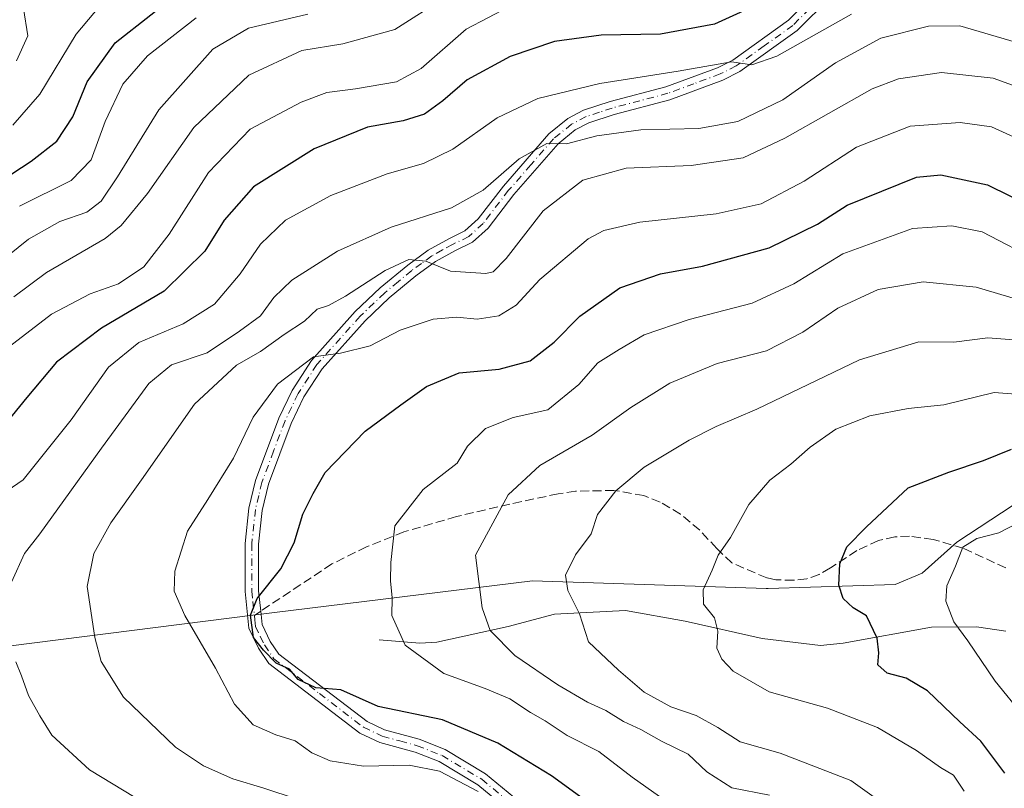
# Model space of a CAD drawing. Units: metres. Extents: x 651642 to 655101, y 4737037 to 4739429.
# Drawn here: x 652729 to 652911, y 4738714 to 4738856 of the extents above; entities that cross this region are included whole.
import ezdxf

# ---------------------------------------------------------------- set-up
doc = ezdxf.new("R2010")
doc.units = ezdxf.units.M
doc.header["$MEASUREMENT"] = 0
doc.linetypes.add('DGN Style 3', pattern=[2.307223458686699, 1.648016756204785, -0.6592067024819142])
doc.linetypes.add('DGN Style 4', pattern=[2.6384748266838614, 1.318413404963828, -0.6592067024819142, 0.001648016756204785, -0.6592067024819142])
for name, color, linetype, lineweight in [('Arbolado forestal CxS', 92, 'Continuous', 0), ('Camino Cxs', 7, 'Continuous', 0), ('Camino eje', 30, 'DGN Style 4', 13), ('Corriente natural lineal', 142, 'Continuous', 13), ('Curva de nivel maestra', 30, 'Continuous', 30), ('Curva de nivel normal', 30, 'Continuous', 0), ('Senda', 7, 'DGN Style 3', 0), ('Senda no paivmentada conexión', 7, 'DGN Style 3', 0)]:
    doc.layers.add(name, color=color, linetype=linetype, lineweight=lineweight)

# ---------------------------------------------------------------- blocks, each defined once
blk = doc.blocks.new('*U13')
at = {"layer": 'Arbolado forestal CxS', "color": 92, "linetype": 'Continuous', "lineweight": 0}
blk.add_polyline3d([(652722.8359000003, 4738739.4101, 916.5415999999968), (652772.1595000002, 4738745.665300001, 900.8426999999939), (652824.0204999996, 4738752.012700001, 887.7851999999986), (652867.3287000004, 4738750.617699999, 878.1818000000059), (652867.6803000001, 4738750.6065, 878.1067999999941), (652891.2571, 4738751.3211, 873.4416999999958), (652896.2581000002, 4738753.4649, 872.3509999999952), (652902.6880999999, 4738759.1819, 871.3790000000008), (652927.6942999996, 4738775.620300001, 875.8785000000062)], dxfattribs=at)

msp = doc.modelspace()

# ---------------------------------------------------------------- linework, layer by layer
at = {"layer": 'Arbolado forestal CxS', "color": 92, "linetype": 'Continuous', "lineweight": 0}
for points in [[(652927.6942999996, 4738775.620300001, 875.8785000000062), (652902.6880999999, 4738759.1819, 871.3790000000008), (652896.2581000002, 4738753.4649, 872.3509999999952), (652891.2571, 4738751.3211, 873.4416999999958), (652867.6803000001, 4738750.6065, 878.1067999999941), (652867.3287000004, 4738750.617699999, 878.1818000000059), (652824.0204999996, 4738752.012700001, 887.7851999999986), (652772.1595000002, 4738745.665300001, 900.8426999999939), (652722.8359000003, 4738739.4101, 916.5415999999968)], [(652722.8359000003, 4738739.4101, 916.5415999999968), (652772.1595000002, 4738745.665300001, 900.8426999999939), (652824.0204999996, 4738752.012700001, 887.7851999999986), (652867.3287000004, 4738750.617699999, 878.1818000000059), (652867.6803000001, 4738750.6065, 878.1067999999941), (652891.2571, 4738751.3211, 873.4416999999958), (652896.2581000002, 4738753.4649, 872.3509999999952), (652902.6880999999, 4738759.1819, 871.3790000000008), (652927.6942999996, 4738775.620300001, 875.8785000000062)], [(652722.8359000003, 4738739.4101, 916.5415999999968), (652772.1595000002, 4738745.665300001, 900.8426999999939), (652824.0204999996, 4738752.012700001, 887.7851999999986), (652867.3287000004, 4738750.617699999, 878.1818000000059), (652867.6803000001, 4738750.6065, 878.1067999999941), (652891.2571, 4738751.3211, 873.4416999999958), (652896.2581000002, 4738753.4649, 872.3509999999952), (652902.6880999999, 4738759.1819, 871.3790000000008), (652927.6942999996, 4738775.620300001, 875.8785000000062)]]:
    msp.add_polyline3d(points, dxfattribs=at)
at = {"layer": 'Camino Cxs', "color": 7, "linetype": 'Continuous', "lineweight": 0}
for points in [[(652824.1401000004, 4738705.7601, 912.1778999999952), (652813.8800999997, 4738714.220100001, 916.1162000000041), (652806.7100999998, 4738718.5001, 908.0246999999945), (652802.2401000002, 4738720.270099999, 907.0828999999941), (652795.7401000002, 4738722.050100001, 910.4266000000061), (652792.0401, 4738723.8101, 913.9897999999957), (652775.1501000002, 4738736.720100001, 907.3139999999986), (652773.2401000002, 4738739.520099999, 906.203999999998), (652771.4501, 4738743.220100001, 906.5853000000062), (652770.7500999998, 4738750.040100001, 904.6285999999964), (652770.7301000003, 4738758.950099999, 904.8035999999993), (652771.4200999998, 4738765.4901, 905.719299999997), (652772.6601, 4738770.6501, 906.8868999999978), (652776.9901000002, 4738782.200099999, 906.4902000000002), (652779.4700999996, 4738787.340100001, 907.1996000000073), (652783.0401, 4738792.870100001, 907.5769), (652791.1700999998, 4738801.960100001, 909.012600000002), (652795.8000999996, 4738806.370100001, 911.0466000000015), (652800.8800999997, 4738810.550100001, 912.9424), (652804.6700999998, 4738813.340100001, 913.6168999999937), (652808.6101000002, 4738815.5101, 914.219299999997), (652811.5000999998, 4738816.890100001, 913.6238000000012), (652813.9301000005, 4738819.120100001, 913.7988999999944), (652818.6300999997, 4738825.220100001, 916.1970000000002), (652827.0500999996, 4738834.880100001, 918.5822000000045), (652830.5701000001, 4738837.7401, 918.2875000000058), (652833.4801000003, 4738839.2601, 918.4685000000027), (652838.4301000005, 4738840.880100001, 919.2795999999945), (652848.7600999996, 4738843.610099999, 919.8849999999949), (652858.3101000005, 4738847.140100001, 921.5175000000017), (652861.1300999997, 4738848.5701, 922.2540000000008), (652871.4700999996, 4738855.950099999, 922.7253000000056), (652877.6501000002, 4738862.1501, 923.8987999999954)], [(652824.1401000004, 4738705.7601, 912.1778999999952), (652813.8800999997, 4738714.220100001, 916.1162000000041), (652806.7100999998, 4738718.5001, 908.0246999999945), (652802.2401000002, 4738720.270099999, 907.0828999999941), (652795.7401000002, 4738722.050100001, 910.4266000000061), (652792.0401, 4738723.8101, 913.9897999999957), (652775.1501000002, 4738736.720100001, 907.3139999999986), (652773.2401000002, 4738739.520099999, 906.203999999998), (652771.4501, 4738743.220100001, 906.5853000000062), (652770.7500999998, 4738750.040100001, 904.6285999999964), (652770.7301000003, 4738758.950099999, 904.8035999999993), (652771.4200999998, 4738765.4901, 905.719299999997), (652772.6601, 4738770.6501, 906.8868999999978), (652776.9901000002, 4738782.200099999, 906.4902000000002), (652779.4700999996, 4738787.340100001, 907.1996000000073), (652783.0401, 4738792.870100001, 907.5769), (652791.1700999998, 4738801.960100001, 909.012600000002), (652795.8000999996, 4738806.370100001, 911.0466000000015), (652800.8800999997, 4738810.550100001, 912.9424), (652804.6700999998, 4738813.340100001, 913.6168999999937), (652808.6101000002, 4738815.5101, 914.219299999997), (652811.5000999998, 4738816.890100001, 913.6238000000012), (652813.9301000005, 4738819.120100001, 913.7988999999944), (652818.6300999997, 4738825.220100001, 916.1970000000002), (652827.0500999996, 4738834.880100001, 918.5822000000045), (652830.5701000001, 4738837.7401, 918.2875000000058), (652833.4801000003, 4738839.2601, 918.4685000000027), (652838.4301000005, 4738840.880100001, 919.2795999999945), (652848.7600999996, 4738843.610099999, 919.8849999999949), (652858.3101000005, 4738847.140100001, 921.5175000000017), (652861.1300999997, 4738848.5701, 922.2540000000008), (652871.4700999996, 4738855.950099999, 922.7253000000056), (652877.6501000002, 4738862.1501, 923.8987999999954)], [(652879.2301000003, 4738860.200099999, 922.7326999999933), (652873.0900999998, 4738854.030099999, 921.5402999999933), (652862.4301000005, 4738846.4301, 921.0335000000051), (652859.3101000005, 4738844.850099999, 920.3470999999992), (652849.5100999996, 4738841.220100001, 918.510500000004), (652839.1401000004, 4738838.4901, 917.573000000004), (652834.4600999998, 4738836.950099999, 917.0586000000039), (652831.9501, 4738835.640100001, 917.3516999999993), (652828.7901, 4738833.0701, 917.406799999997), (652820.5601000005, 4738823.640100001, 914.4820000000036), (652815.7801000001, 4738817.4301, 912.7995999999986), (652812.9200999998, 4738814.800100001, 912.7915000000067), (652809.7500999998, 4738813.290100001, 912.6178000000073), (652806.0201000003, 4738811.2301, 912.1594000000041), (652802.4101, 4738808.5801, 911.1517000000023), (652797.4600999998, 4738804.5001, 909.5506000000023), (652792.9700999996, 4738800.220100001, 907.9379999999946), (652785.0401, 4738791.350099999, 908.0432000000001), (652781.6601, 4738786.120100001, 906.0405000000028), (652779.2901, 4738781.210100001, 906.1790999999939), (652775.0500999996, 4738769.920100001, 905.1120999999986), (652773.8901000004, 4738765.0601, 904.8227999999945), (652773.2301000003, 4738758.8201, 903.5771999999997), (652773.2500999998, 4738750.170100001, 902.4327000000048), (652773.6401000004, 4738746.4101, 903.279800000004), (652773.8901000004, 4738743.9101, 905.2565000000033), (652775.4101, 4738740.780099999, 907.047900000005), (652776.9901000002, 4738738.460100001, 907.3610999999946), (652793.3501000004, 4738725.950099999, 911.9039000000049), (652796.6101000002, 4738724.4001, 908.9977999999975), (652803.0301000001, 4738722.6501, 905.6209999999993), (652807.8201000001, 4738720.7501, 906.2930999999954), (652815.3201000001, 4738716.270099999, 913.9404999999971), (652825.8201000001, 4738707.620100001, 910.221399999995)], [(652879.2301000003, 4738860.200099999, 922.7326999999933), (652873.0900999998, 4738854.030099999, 921.5402999999933), (652862.4301000005, 4738846.4301, 921.0335000000051), (652859.3101000005, 4738844.850099999, 920.3470999999992), (652849.5100999996, 4738841.220100001, 918.510500000004), (652839.1401000004, 4738838.4901, 917.573000000004), (652834.4600999998, 4738836.950099999, 917.0586000000039), (652831.9501, 4738835.640100001, 917.3516999999993), (652828.7901, 4738833.0701, 917.406799999997), (652820.5601000005, 4738823.640100001, 914.4820000000036), (652815.7801000001, 4738817.4301, 912.7995999999986), (652812.9200999998, 4738814.800100001, 912.7915000000067), (652809.7500999998, 4738813.290100001, 912.6178000000073), (652806.0201000003, 4738811.2301, 912.1594000000041), (652802.4101, 4738808.5801, 911.1517000000023), (652797.4600999998, 4738804.5001, 909.5506000000023), (652792.9700999996, 4738800.220100001, 907.9379999999946), (652785.0401, 4738791.350099999, 908.0432000000001), (652781.6601, 4738786.120100001, 906.0405000000028), (652779.2901, 4738781.210100001, 906.1790999999939), (652775.0500999996, 4738769.920100001, 905.1120999999986), (652773.8901000004, 4738765.0601, 904.8227999999945), (652773.2301000003, 4738758.8201, 903.5771999999997), (652773.2500999998, 4738750.170100001, 902.4327000000048), (652773.6401000004, 4738746.4101, 903.279800000004), (652773.8901000004, 4738743.9101, 905.2565000000033), (652775.4101, 4738740.780099999, 907.047900000005), (652776.9901000002, 4738738.460100001, 907.3610999999946), (652793.3501000004, 4738725.950099999, 911.9039000000049), (652796.6101000002, 4738724.4001, 908.9977999999975), (652803.0301000001, 4738722.6501, 905.6209999999993), (652807.8201000001, 4738720.7501, 906.2930999999954), (652815.3201000001, 4738716.270099999, 913.9404999999971), (652825.8201000001, 4738707.620100001, 910.221399999995)]]:
    msp.add_polyline3d(points, dxfattribs=at)
at = {"layer": 'Camino eje', "color": 30, "linetype": 'DGN Style 4', "lineweight": 13}
for points in [[(652875.3501000004, 4738858.075099999, 922.5191999999952), (652872.2801000001, 4738854.9901, 922.0368000000017), (652866.9501, 4738851.190099999, 922.0659000000015), (652861.7801000001, 4738847.5001, 921.5345999999992), (652858.8101000005, 4738845.995100001, 920.9225000000006), (652853.9101, 4738844.1801, 919.8674000000028), (652849.1350999996, 4738842.415100001, 918.9391000000032), (652843.9501, 4738841.050100001, 918.9477000000044), (652838.7851, 4738839.6851, 918.406099999993), (652836.4451000001, 4738838.915100001, 917.9216000000015), (652833.9700999996, 4738838.1051, 917.5828999999941), (652831.2600999996, 4738836.690099999, 917.7142000000023), (652827.9200999998, 4738833.975099999, 917.8543999999965), (652823.7100999998, 4738829.145099999, 917.3776000000071), (652819.5950999996, 4738824.4301, 915.3141999999935), (652814.8551000003, 4738818.2751, 913.2556999999942), (652812.2100999998, 4738815.845100001, 913.0391999999993), (652809.1801000005, 4738814.4001, 913.3273999999947), (652807.3151000004, 4738813.370100001, 912.8040999999939), (652805.3450999996, 4738812.2851, 912.5513000000066), (652803.4501, 4738810.890100001, 912.3773999999976), (652801.6451000003, 4738809.565099999, 912.0049), (652799.1700999998, 4738807.5251, 911.295299999998), (652796.6300999997, 4738805.4351, 910.3025999999956), (652792.0701000001, 4738801.090100001, 908.3880000000064), (652784.0401, 4738792.110099999, 907.7168999999994), (652780.5651000004, 4738786.7301, 906.5430999999954), (652778.1401000004, 4738781.7051, 906.1566000000021), (652776.0201000003, 4738776.0601, 905.7345999999961), (652773.8551000003, 4738770.2851, 905.9912999999942), (652773.2751000002, 4738767.8551, 905.7788), (652772.6551000001, 4738765.2751, 905.2773000000016), (652771.9801000003, 4738758.8851, 903.8233999999939), (652772.0000999998, 4738750.1051, 903.0448000000034), (652772.1951000001, 4738748.225099999, 903.060500000007), (652772.4615000002, 4738745.628500001, 903.8769999999931)], [(652772.4615000002, 4738745.628500001, 903.8769999999931), (652772.5450999998, 4738744.815099999, 904.3114999999962), (652772.6700999998, 4738743.565099999, 905.1015999999945), (652773.5651000004, 4738741.715100001, 906.2424000000028), (652774.3251, 4738740.1501, 906.5890000000073), (652776.0701000001, 4738737.590100001, 907.0031000000017), (652784.5151000004, 4738731.1351, 907.4937999999967), (652792.6951000001, 4738724.880100001, 913.108699999997), (652796.1750999996, 4738723.225099999, 909.5534999999946), (652799.4250999996, 4738722.335100001, 907.016499999998), (652802.6350999996, 4738721.460100001, 906.2563999999984), (652807.2651000004, 4738719.6251, 907.1211999999941), (652814.6001000004, 4738715.245100001, 914.8533000000025), (652819.8501000004, 4738710.920100001, 912.3588000000019)]]:
    msp.add_polyline3d(points, dxfattribs=at)
at = {"layer": 'Corriente natural lineal', "color": 142, "linetype": 'Continuous', "lineweight": 13}
msp.add_polyline3d([(652795.6101000002, 4738741.100099999, 895.8034000000043), (652803.1501000002, 4738740.450099999, 894.3899999999995), (652806.2701000003, 4738740.640100001, 893.5543999999937), (652819.4801000003, 4738743.540100001, 889.2485000000015), (652828.0701000001, 4738745.850099999, 886.5552000000026), (652841.2600999996, 4738746.540100001, 883.3157999999967), (652852.3201000001, 4738744.550100001, 881.2103999999963), (652866.5800999999, 4738741.350099999, 878.1054000000004), (652877.4401000004, 4738740.0101, 876.5627999999997), (652881.5900999998, 4738740.4901, 875.8095999999933), (652897.9801000003, 4738743.420100001, 871.9360000000015), (652906.3101000005, 4738743.5001, 868.8132000000041), (652911.7500999998, 4738742.710100001, 867.0298999999941)], dxfattribs=at)
at = {"layer": 'Curva de nivel maestra', "color": 30, "linetype": 'Continuous', "lineweight": 30, "flags": 128}
for points, elevation in [([(652721.6900000004, 4738823.7401), (652731.0800000001, 4738829.8101), (652735.8700000001, 4738833.550100001), (652738.79, 4738838.030099999), (652741.4600000001, 4738844.540100001), (652746.6399999997, 4738851.7501), (652759.9000000004, 4738862.220100001)], 950), ([(652867.4299999997, 4738859.600099999), (652857.79, 4738855.210100001), (652847.7400000002, 4738853.390100001), (652836.7400000002, 4738853.220100001), (652828.0700000003, 4738852.0001), (652819.9000000004, 4738849.2301), (652811.9199999999, 4738844.890100001), (652807.3799999999, 4738841.0101), (652804.0199999996, 4738838.540100001), (652800.04, 4738837.3101), (652793.4400000004, 4738836.120100001), (652783.5599999997, 4738832.140100001), (652772.2800000003, 4738825.100099999), (652766.8600000005, 4738818.9001), (652763.2699999996, 4738813.140100001), (652755.7100000001, 4738805.710100001), (652744.0999999996, 4738798.880100001), (652735.7999999998, 4738792.550100001), (652730.2999999998, 4738786.020099999), (652726.2100000001, 4738780.9901)], 925), ([(652837.5099999999, 4738708.6601), (652827.5199999996, 4738715.870100001), (652817.5800000001, 4738721.940099999), (652807.3099999997, 4738726.2401), (652795.4199999999, 4738728.710100001), (652788.4600000001, 4738731.840100001), (652783.8600000005, 4738732.170100001), (652780.5800000001, 4738733.710100001), (652778.9600000001, 4738735.6501), (652776.5199999996, 4738736.7401), (652774.1699999999, 4738739.1601), (652772.2800000003, 4738741.530099999), (652771.7599999999, 4738745.640100001), (652773, 4738748.7401), (652777.3899999997, 4738754.270099999), (652779.8300000001, 4738759.090100001), (652781.4600000001, 4738764.370100001), (652783.3899999997, 4738768.2301), (652785.5800000001, 4738772.100099999), (652793, 4738779.770099999), (652799.6399999997, 4738784.6501), (652804.4000000004, 4738788.0801), (652810.4500000002, 4738790.5801), (652817.8700000001, 4738791.280099999), (652823.5800000001, 4738792.8201), (652828.0199999996, 4738796.2601), (652832.7699999996, 4738801.100099999), (652840.2199999997, 4738806.340100001), (652847.7699999996, 4738808.9301), (652855.5300000003, 4738810.360099999), (652867.9000000004, 4738813.7601), (652876.8600000005, 4738818.1601), (652882.3799999999, 4738821.690099999), (652895.2199999997, 4738826.860099999), (652899.7199999997, 4738827.290100001), (652908.3499999996, 4738825.450099999), (652920.9199999999, 4738819.2501)], 900), ([(652911.5800000001, 4738716.340100001), (652907.1600000003, 4738722.290100001), (652903.2199999997, 4738725.860099999), (652897.2300000006, 4738731.6501), (652893.2699999996, 4738734.0101), (652889.7599999999, 4738734.9101), (652888.0199999996, 4738736.440099999), (652888.25, 4738738.6801), (652887.9199999999, 4738741.370100001), (652885.9699999997, 4738745.540100001), (652883.4500000002, 4738747.040100001), (652881.5899999999, 4738748.7601), (652880.7800000003, 4738751.220100001), (652880.9699999997, 4738755.200099999), (652882.3200000003, 4738758.340100001), (652885.9400000004, 4738762.040100001), (652893.6900000004, 4738769.290100001), (652901.1799999997, 4738772.1501), (652907.6100000005, 4738774.350099999), (652912.8099999997, 4738776.440099999)], 875)]:
    msp.add_lwpolyline(points, dxfattribs=dict(at, elevation=elevation))
at = {"layer": 'Curva de nivel normal', "color": 30, "linetype": 'Continuous', "lineweight": 0, "flags": 128}
for points, elevation in [([(652727.7000000002, 4738836.5101), (652732.6699999999, 4738842.2301), (652739.4000000004, 4738853.380100001), (652744.9699999997, 4738860.0801)], 955), ([(652727.8499999996, 4738804.700099999), (652733.9000000004, 4738809.200099999), (652744.7999999998, 4738815.520099999), (652747.75, 4738817.9301), (652752.6299999999, 4738823.860099999), (652761.2199999997, 4738836.0801), (652771.4299999997, 4738845.800100001), (652781.29, 4738850.350099999), (652788.8399999999, 4738851.5701), (652798.5, 4738854.2601), (652807.8399999999, 4738860.2301)], 935), ([(652723.7699999996, 4738793.0101), (652734.8399999999, 4738801.460100001), (652741.9900000002, 4738805.2601), (652747.2999999998, 4738807.090100001), (652751.9600000001, 4738810.2401), (652756.6799999997, 4738816.290100001), (652763.9400000004, 4738827.7501), (652771.7000000002, 4738835.770099999), (652781.1299999999, 4738840.790100001), (652785.8799999999, 4738842.540100001), (652791.2300000006, 4738843.2501), (652798.7800000003, 4738844.520099999), (652803.4000000004, 4738847.020099999), (652811.7400000002, 4738854.3101), (652819.7400000002, 4738858.530099999)], 930), ([(652728.3399999999, 4738848.420100001), (652730.4699999997, 4738853.0801), (652729.6399999997, 4738858.1601)], 960), ([(652720.9699999997, 4738807.6501), (652730.5599999997, 4738815.4001), (652736.3899999997, 4738818.620100001), (652741.4100000003, 4738820.390100001), (652744.0800000001, 4738822.4001), (652747.0800000001, 4738826.950099999), (652754.7400000002, 4738839.340100001), (652764.7400000002, 4738850.610099999), (652771.4000000004, 4738854.470100001), (652782.4000000004, 4738857.0601)], 940), ([(652723.8099999997, 4738766.780099999), (652729.5800000001, 4738770.7601), (652738.5199999996, 4738781.850099999), (652745.4199999999, 4738791.6601), (652751.0700000003, 4738796.2301), (652759.2400000002, 4738799.670100001), (652765.0999999996, 4738803.3101), (652769.8200000003, 4738808.940099999), (652773.5999999996, 4738814.460100001), (652778.2400000002, 4738818.880100001), (652786.6399999997, 4738823.4801), (652797.0700000003, 4738827.4801), (652803.79, 4738829.4001), (652809.2699999996, 4738832.030099999), (652817.4500000002, 4738837.840100001), (652825.0199999996, 4738841.460100001), (652836.5199999996, 4738844.2601), (652851.0300000003, 4738846.5001), (652860.9199999999, 4738848.220100001), (652864.6600000003, 4738847.6801), (652869.3399999999, 4738849.280099999), (652883.1799999997, 4738857.090100001)], 920), ([(652761.6600000003, 4738856.4101), (652752.6399999997, 4738849.390100001), (652748.0999999996, 4738844.0801), (652744.7999999998, 4738837.170100001), (652742.1900000004, 4738830.0601), (652738.4699999997, 4738826.2301), (652728.9400000004, 4738821.470100001)], 945), ([(652727.4100000003, 4738751.7601), (652729.8700000001, 4738757.090100001), (652732.7100000001, 4738760.7601), (652744.0999999996, 4738776.6501), (652752.9000000004, 4738788.640100001), (652757.0800000001, 4738792.090100001), (652763.7400000002, 4738794.3201), (652769.7000000002, 4738798.340100001), (652773.5999999996, 4738801.130100001), (652776.04, 4738804.550100001), (652779.4000000004, 4738807.800100001), (652787.8899999997, 4738813.120100001), (652797.8099999997, 4738817.610099999), (652809.0300000003, 4738821.1801), (652814.8600000005, 4738824.460100001), (652821.5700000003, 4738830.280099999), (652826.6900000004, 4738833.100099999), (652830.2999999998, 4738833.040100001), (652835.9400000004, 4738834.550100001), (652844.0899999999, 4738835.6601), (652854.8499999996, 4738835.920100001), (652862.0999999996, 4738837.190099999), (652870.4299999997, 4738841.210100001), (652880.1799999997, 4738848.0701), (652888.5800000001, 4738852.630100001), (652897.4400000004, 4738854.840100001), (652903.25, 4738854.940099999), (652913.5700000003, 4738851.920100001)], 915), ([(652780.3700000001, 4738711.5601), (652774.2199999997, 4738713.590100001), (652768.4500000002, 4738715.3101), (652763.0099999999, 4738717.700099999), (652757.8600000005, 4738721.210100001), (652748.2100000001, 4738730.450099999), (652744.0499999998, 4738737.0601), (652742.8700000001, 4738741.550100001), (652741.4800000006, 4738750.950099999), (652742.7000000002, 4738757.120100001), (652745.8799999999, 4738762.800100001), (652751.5599999997, 4738770.7601), (652761.3700000001, 4738784.7601), (652769.1399999997, 4738791.9901), (652773.6100000005, 4738794.530099999), (652777.9600000001, 4738797.670100001), (652781.7400000002, 4738800.1801), (652784.0999999996, 4738802.380100001), (652786.1900000004, 4738803.0701), (652789.3700000001, 4738804.790100001), (652796.6799999997, 4738809.550100001), (652801.0899999999, 4738811.600099999), (652804.2599999999, 4738811.3201), (652808.8099999997, 4738809.450099999), (652815.3700000001, 4738809.020099999), (652816.7400000002, 4738809.3301), (652819.1399999997, 4738811.790100001), (652825.9699999997, 4738820.6501), (652833.3600000005, 4738826.280099999), (652841.4000000004, 4738828.520099999), (652853.4299999997, 4738829.0601), (652863.0599999997, 4738830.450099999), (652870.7800000003, 4738834.110099999), (652886.9600000001, 4738843.2401), (652891.8700000001, 4738845.100099999), (652899.8399999999, 4738846.300100001), (652909.4100000003, 4738845.2301), (652917.0700000003, 4738842.4101)], 910), ([(652813.9299999997, 4738712.960100001), (652806.8099999997, 4738716.7401), (652801.1299999999, 4738717.850099999), (652792.7199999997, 4738717.6801), (652786.54, 4738718.6501), (652783.1399999997, 4738720.1601), (652780.0300000003, 4738722.390100001), (652776.4400000004, 4738723.5001), (652772.25, 4738725.340100001), (652768.7599999999, 4738729.130100001), (652765.2300000006, 4738735.8301), (652759.5999999996, 4738745.620100001), (652757.6200000001, 4738750.110099999), (652757.7199999997, 4738753.8301), (652760.0700000003, 4738761.2401), (652763.8499999996, 4738767.090100001), (652768.5800000001, 4738774.7601), (652772.2100000001, 4738782.360099999), (652776.7300000006, 4738788.470100001), (652783.4000000004, 4738793.540100001), (652788.4000000004, 4738794.2401), (652793.9299999997, 4738795.600099999), (652799.5099999999, 4738798.520099999), (652805.5999999996, 4738800.520099999), (652810, 4738800.890100001), (652813.7699999996, 4738800.540100001), (652817.7999999998, 4738801.130100001), (652820.9800000006, 4738803.1601), (652825.3700000001, 4738807.890100001), (652834.3499999996, 4738815.4301), (652837.2300000006, 4738816.970100001), (652843.8899999997, 4738818.540100001), (652858.0700000003, 4738820.050100001), (652866.4000000004, 4738821.9001), (652874.3899999997, 4738826.120100001), (652884.0599999997, 4738832.450099999), (652894.0599999997, 4738836.350099999), (652903.3099999997, 4738837.0001), (652909.0999999996, 4738836.200099999), (652913.8499999996, 4738834.0101)], 905), ([(652847.54, 4738712.020099999), (652842.5, 4738715.640100001), (652836.3099999997, 4738720.4001), (652830.4400000004, 4738723.340100001), (652826.4000000004, 4738726.040100001), (652823.6799999997, 4738727.600099999), (652819.8200000003, 4738730.120100001), (652815.25, 4738732.0801), (652807.5999999996, 4738734.8201), (652800.4000000004, 4738740.090100001), (652797.9299999997, 4738745.5801), (652798.0199999996, 4738748.890100001), (652797.6799999997, 4738752.0001), (652797.7400000002, 4738755.4301), (652798.5199999996, 4738762.2301), (652803.7599999999, 4738768.9301), (652810.0700000003, 4738773.850099999), (652811.9500000002, 4738776.9801), (652815.2800000003, 4738780.290100001), (652820.4199999999, 4738782.300100001), (652826.8700000001, 4738783.7301), (652832.5999999996, 4738788.4301), (652836.1600000003, 4738792.4301), (652840.0700000003, 4738794.9101), (652844.7400000002, 4738797.640100001), (652853.0700000003, 4738800.460100001), (652864.7300000006, 4738803.520099999), (652872.4400000004, 4738807.0601), (652881.5800000001, 4738812.6601), (652894.4400000004, 4738817.350099999), (652901.7300000006, 4738817.8201), (652907.3899999997, 4738816.710100001), (652918.0599999997, 4738811.1801)], 895), ([(652867.9400000004, 4738712.3101), (652860.9600000001, 4738713.630100001), (652856.3399999999, 4738716.620100001), (652852.8799999999, 4738719.880100001), (652847.9100000003, 4738722.270099999), (652844.0800000001, 4738724.440099999), (652840.9199999999, 4738725.950099999), (652837.6200000001, 4738727.9801), (652834.2100000001, 4738729.5601), (652828.7300000006, 4738732.7501), (652820.7300000006, 4738738.1601), (652816.1600000003, 4738742.840100001), (652814.7199999997, 4738747.020099999), (652813.4500000002, 4738756.7601), (652819.5199999996, 4738767.9801), (652825.3499999996, 4738773.4001), (652835.0700000003, 4738779.0601), (652842.25, 4738784.1801), (652849.4600000001, 4738788.6801), (652858.25, 4738792.350099999), (652867.4000000004, 4738794.6501), (652874.1100000005, 4738798.100099999), (652880.6100000005, 4738802.5601), (652888.1100000005, 4738806.050100001), (652896.4299999997, 4738807.460100001), (652906.29, 4738806.5001), (652916.4900000002, 4738803.440099999)], 890), ([(652892.7599999999, 4738708.0801), (652883.04, 4738714.9801), (652869.9199999999, 4738720.100099999), (652862.4900000002, 4738722.1501), (652858.3499999996, 4738724.860099999), (652854.3600000005, 4738727.040100001), (652849.6399999997, 4738728.670100001), (652844.7199999997, 4738731.4001), (652839.9500000002, 4738735.460100001), (652834.4100000003, 4738740.700099999), (652832.7300000006, 4738745.880100001), (652830.5700000003, 4738750.2301), (652830.1299999999, 4738753.0801), (652832, 4738756.870100001), (652834.8799999999, 4738760.720100001), (652836.0700000003, 4738764.300100001), (652839.5, 4738768.700099999), (652844.7400000002, 4738773.130100001), (652853.0700000003, 4738778.100099999), (652858.0700000003, 4738780.640100001), (652865.6299999999, 4738783.880100001), (652884.6299999999, 4738792.9801), (652895.6200000001, 4738796.350099999), (652902.1500000004, 4738796.2501), (652908.4299999997, 4738797.0601), (652914.8799999999, 4738796.590100001)], 885), ([(652904.0499999998, 4738713.0601), (652902.0499999998, 4738715.9801), (652899.6699999999, 4738717.420100001), (652895.2199999997, 4738720.600099999), (652887.9900000002, 4738724.850099999), (652878.7199999997, 4738728.420100001), (652867.9000000004, 4738731.4301), (652861.25, 4738735.290100001), (652859.1200000001, 4738737.4801), (652858.2100000001, 4738739.530099999), (652858.3600000005, 4738742.720100001), (652857.7800000003, 4738745.140100001), (652855.7000000002, 4738747.7301), (652855.6500000004, 4738750.340100001), (652857.3099999997, 4738754.0001), (652858.4199999999, 4738756.770099999), (652860.7400000002, 4738760.090100001), (652864.0999999996, 4738766.1601), (652868.0499999998, 4738770.690099999), (652871.9199999999, 4738773.640100001), (652875.4900000002, 4738776.8101), (652880.2800000003, 4738780.130100001), (652886.5300000003, 4738782.600099999), (652893.6399999997, 4738783.9801), (652900.25, 4738784.6801), (652909.6100000005, 4738786.920100001), (652919.2999999998, 4738786.200099999)], 880), ([(652914.9400000004, 4738727.110099999), (652909.8200000003, 4738733.4301), (652904.7199999997, 4738740.920100001), (652902.1100000005, 4738744.4001), (652900.6699999999, 4738748.280099999), (652900.8300000001, 4738751.090100001), (652902.4500000002, 4738754.7601), (652903.7800000003, 4738758.280099999), (652906.3899999997, 4738759.860099999), (652910.4500000002, 4738760.9301), (652914.1600000003, 4738762.870100001)], 870), ([(652750.3700000001, 4738711.860099999), (652741.8700000001, 4738716.960100001), (652734.9000000004, 4738723.420100001), (652732.6600000003, 4738727.020099999), (652730.5599999997, 4738730.7601), (652729.3200000003, 4738734.440099999), (652728.2300000006, 4738737.030099999)], 915)]:
    msp.add_lwpolyline(points, dxfattribs=dict(at, elevation=elevation))
at = {"layer": 'Senda', "color": 7, "linetype": 'DGN Style 3', "lineweight": 0}
msp.add_polyline3d([(652911.7500999998, 4738754.420100001, 877.0791000000027), (652903.8701, 4738758.0701, 875.4064000000071), (652898.2701000003, 4738759.720100001, 876.3754000000046), (652893.9101, 4738760.300100001, 877.9774999999937), (652891.2100999998, 4738760.170100001, 879.0601000000024), (652888.1501000002, 4738759.4901, 880.2768000000069), (652884.1601, 4738757.640100001, 881.0858000000007), (652879.2401000002, 4738754.420100001, 880.1919000000053), (652877.1501000002, 4738753.220100001, 879.6392999999954), (652874.8701, 4738752.4101, 879.404800000004), (652872.4301000005, 4738752.140100001, 879.682799999995), (652869.1401000004, 4738752.210100001, 879.6312999999938), (652867.4501, 4738752.5801, 879.6266999999935), (652861.0000999998, 4738755.340100001, 883.9064000000071), (652858.1801000005, 4738758.020099999, 885.1609999999928), (652855.0301000001, 4738761.4101, 883.8913999999932), (652851.4600999998, 4738764.4001, 884.1665999999968), (652847.6801000005, 4738766.620100001, 884.7324999999984), (652844.6700999998, 4738767.8201, 885.8111000000064), (652839.1201, 4738768.800100001, 888.8534000000074), (652832.0100999996, 4738768.620100001, 889.785600000003), (652828.7901, 4738768.1601, 891.0831000000036), (652819.8201000001, 4738766.270099999, 894.0553000000073), (652809.9101, 4738763.940099999, 895.4409000000015), (652800.1901000004, 4738761.090100001, 898.688500000004), (652793.2701000003, 4738758.350099999, 899.9977999999975), (652786.8201000001, 4738755.1501, 902.8318), (652773.6401000004, 4738746.4101, 903.279800000004)], dxfattribs=at)
at = {"layer": 'Senda no paivmentada conexión', "color": 7, "linetype": 'DGN Style 3', "lineweight": 0, "extrusion": (0.3242086454010836, 0.2150021018195135, 0.9212289891554575), "elevation": 1231307.423308609, "flags": 128}
msp.add_lwpolyline([(3588484.223563442, -2913502.151518139), (3588484.223563442, -2913500.616381546)], dxfattribs=at)

# ---------------------------------------------------------------- block references
at = {"layer": 'Arbolado forestal CxS', "color": 92, "linetype": 'Continuous', "lineweight": 0}
msp.add_blockref('*U13', (0, 0), dxfattribs=at)

doc.saveas('drawing.dxf')
